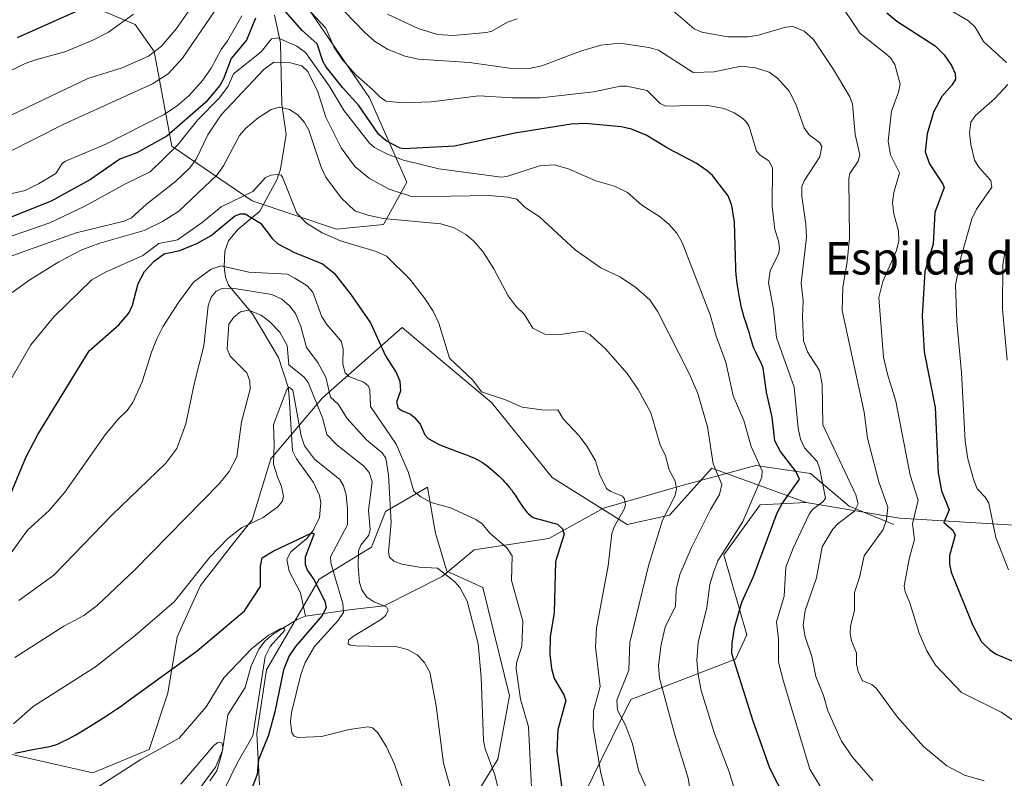
# Model space of a CAD drawing. Units: metres. Extents: x 658030 to 661483, y 4755700 to 4758092.
# Drawn here: x 659511 to 659753, y 4755795 to 4755982 of the extents above; entities that cross this region are included whole.
import ezdxf
from ezdxf.enums import TextEntityAlignment as Align

# ---------------------------------------------------------------- set-up
doc = ezdxf.new("R2010")
doc.units = ezdxf.units.M
doc.header["$MEASUREMENT"] = 0
for name, color, linetype, lineweight in [('Arbolado forestal CxS', 92, 'Continuous', 0), ('Corriente natural lineal', 142, 'Continuous', 13), ('Curva de nivel maestra', 30, 'Continuous', 30), ('Curva de nivel normal', 30, 'Continuous', 0), ('Matorral CxS', 135, 'Continuous', 0), ('Texto cartográfico', 7, 'Continuous', 0)]:
    doc.layers.add(name, color=color, linetype=linetype, lineweight=lineweight)
doc.styles.add('Style-Arial', font='txt')

# ---------------------------------------------------------------- blocks, each defined once
blk = doc.blocks.new('*U7')
at = {"layer": 'Arbolado forestal CxS', "color": 92, "linetype": 'Continuous', "lineweight": 0}
for points in [[(659462.3836000003, 4755811.3781, 1007.708799999993), (659528.6048999998, 4755796.3279, 996.887600000002), (659542.4639999998, 4755802.105699999, 996.1003000000056), (659547.0842000004, 4755815.9725, 999.2497000000004), (659549.3942999998, 4755829.838300001, 1002.963399999993), (659555.1684999998, 4755842.548900001, 1005.362200000003), (659563.2533, 4755852.9487, 1005.377399999998), (659567.8722999999, 4755858.726500001, 1006.412899999996), (659572.4924999997, 4755873.748299999, 1007.038799999995), (659585.1964999996, 4755888.769900001, 1010.934399999998), (659604.8295, 4755906.102499999, 1026.581099999996), (659615.2555000001, 4755897.317700001, 1029.012300000002), (659626.7726999996, 4755887.613500001, 1029.703899999993), (659641.7861000003, 4755869.125700001, 1028.216100000005), (659660.2637, 4755857.569700001, 1030.014500000005), (659670.6574999997, 4755859.8805, 1034.519199999995), (659681.0515000002, 4755871.4363, 1038.745500000005), (659704.3219, 4755862.983300001, 1051.771399999998), (659692.9961000001, 4755862.394300001, 1044.604500000001), (659683.9981000006, 4755850.056700001, 1043.424400000004), (659689.6628000002, 4755830.383099999, 1050.412500000006), (659686.9035, 4755824.413100001, 1049.1924), (659661.0887000002, 4755814.4307, 1035.008400000006), (659647.0056999996, 4755785.701099999, 1025.454100000003)], [(659620.0120999999, 4755786.034299999, 1009.750799999994), (659628.3432999998, 4755799.7061, 1015.082200000004), (659631.2424999997, 4755815.3477, 1017.364799999996), (659624.6788999997, 4755842.054300001, 1016.349700000006), (659615.8340999996, 4755846.078500001, 1015.259399999995), (659613.0144999997, 4755855.392300001, 1017.801399999997), (659612.6914999997, 4755857.224099999, 1018.299499999994), (659611.0157000005, 4755866.7301, 1020.647299999997), (659600.6847000001, 4755860.7283, 1011.918000000005), (659597.2607000006, 4755851.950300001, 1009.523000000001), (659584.3548999998, 4755844.0557, 1000.037899999996), (659571.3578000005, 4755821.7141, 994.689400000003), (659569.0245000003, 4755806.042500001, 994.0782000000036), (659569.6911000004, 4755793.3707, 999.4774999999937)]]:
    blk.add_polyline3d(points, dxfattribs=at)

msp = doc.modelspace()

# ---------------------------------------------------------------- linework, layer by layer
at = {"layer": 'Arbolado forestal CxS', "color": 92, "linetype": 'Continuous', "lineweight": 0}
for points in [[(659568.6967000002, 4756003.780099999, 1064.710699999996), (659596.7467, 4755962.7235, 1053.045700000002), (659605.9851000002, 4755941.923900001, 1042.128299999997), (659600.2109000003, 4755931.5239, 1034.705700000006), (659588.6623000001, 4755930.369100001, 1031.529200000004), (659567.8737000005, 4755937.302300001, 1029.272800000006), (659548.0333000004, 4755950.760299999, 1049.1737), (659543.7018999998, 4755974.102700001, 1066.841700000004), (659539.0361000003, 4755980.771700001, 1070.715700000001), (659527.0384000001, 4755985.7739, 1077.333100000004)], [(659527.0384000001, 4755985.7739, 1077.333100000004), (659539.0361000003, 4755980.771700001, 1070.715700000001), (659543.7018999998, 4755974.102700001, 1066.841700000004), (659548.0333000004, 4755950.760299999, 1049.1737), (659567.8737000005, 4755937.302300001, 1029.272800000006), (659588.6623000001, 4755930.369100001, 1031.529200000004), (659600.2109000003, 4755931.5239, 1034.705700000006), (659605.9851000002, 4755941.923900001, 1042.128299999997), (659596.7467, 4755962.7235, 1053.045700000002), (659568.6967000002, 4756003.780099999, 1064.710699999996)], [(659704.3219, 4755862.983300001, 1051.771399999998), (659727.2884999998, 4755859.131300001, 1065.985000000001), (659799.8170999996, 4755854.6577, 1091.941300000006), (659809.9228999997, 4755856.8257, 1093.323499999999), (659824.8608999997, 4755868.6483, 1097.622300000003), (659840.4243000001, 4755905.2643, 1113.880600000004), (659850.6712999997, 4755926.495100001, 1122.208199999994), (659857.9414999997, 4755940.025699999, 1127.950500000006), (659873.7122999999, 4755944.2455, 1133.428499999995), (659892.7379000002, 4755945.374299999, 1132.312600000005)], [(659704.3219, 4755862.983300001, 1051.771399999998), (659681.0515000002, 4755871.4363, 1038.745500000005), (659670.6574999997, 4755859.8805, 1034.519199999995), (659660.2637, 4755857.569700001, 1030.014500000005), (659641.7861000003, 4755869.125700001, 1028.216100000005), (659626.7726999996, 4755887.613500001, 1029.703899999993), (659615.2555000001, 4755897.317700001, 1029.012300000002), (659604.8295, 4755906.102499999, 1026.581099999996), (659585.1964999996, 4755888.769900001, 1010.934399999998), (659572.4924999997, 4755873.748299999, 1007.038799999995), (659567.8722999999, 4755858.726500001, 1006.412899999996), (659563.2533, 4755852.9487, 1005.377399999998), (659555.1684999998, 4755842.548900001, 1005.362200000003), (659549.3942999998, 4755829.838300001, 1002.963399999993), (659547.0842000004, 4755815.9725, 999.2497000000004), (659542.4639999998, 4755802.105699999, 996.1003000000056), (659528.6048999998, 4755796.3279, 996.887600000002), (659462.3836000003, 4755811.3781, 1007.708799999993)], [(659569.6911000004, 4755793.3707, 999.4774999999937), (659569.0245000003, 4755806.042500001, 994.0782000000036), (659571.3578000005, 4755821.7141, 994.689400000003), (659584.3548999998, 4755844.0557, 1000.037899999996), (659597.2607000006, 4755851.950300001, 1009.523000000001), (659600.6847000001, 4755860.7283, 1011.918000000005), (659611.0157000005, 4755866.7301, 1020.647299999997), (659612.6914999997, 4755857.224099999, 1018.299499999994), (659613.0144999997, 4755855.392300001, 1017.801399999997), (659615.8340999996, 4755846.078500001, 1015.259399999995), (659624.6788999997, 4755842.054300001, 1016.349700000006), (659631.2424999997, 4755815.3477, 1017.364799999996), (659628.3432999998, 4755799.7061, 1015.082200000004), (659620.0120999999, 4755786.034299999, 1009.750799999994)], [(659620.0120999999, 4755786.034299999, 1009.750799999994), (659628.3432999998, 4755799.7061, 1015.082200000004), (659631.2424999997, 4755815.3477, 1017.364799999996), (659624.6788999997, 4755842.054300001, 1016.349700000006), (659615.8340999996, 4755846.078500001, 1015.259399999995), (659613.0144999997, 4755855.392300001, 1017.801399999997), (659612.6914999997, 4755857.224099999, 1018.299499999994), (659611.0157000005, 4755866.7301, 1020.647299999997), (659600.6847000001, 4755860.7283, 1011.918000000005), (659597.2607000006, 4755851.950300001, 1009.523000000001), (659584.3548999998, 4755844.0557, 1000.037899999996), (659571.3578000005, 4755821.7141, 994.689400000003), (659569.0245000003, 4755806.042500001, 994.0782000000036), (659569.6911000004, 4755793.3707, 999.4774999999937)], [(659620.0120999999, 4755786.034299999, 1009.750799999994), (659628.3432999998, 4755799.7061, 1015.082200000004), (659631.2424999997, 4755815.3477, 1017.364799999996), (659624.6788999997, 4755842.054300001, 1016.349700000006), (659615.8340999996, 4755846.078500001, 1015.259399999995), (659613.0144999997, 4755855.392300001, 1017.801399999997), (659612.6914999997, 4755857.224099999, 1018.299499999994), (659611.0157000005, 4755866.7301, 1020.647299999997), (659600.6847000001, 4755860.7283, 1011.918000000005), (659597.2607000006, 4755851.950300001, 1009.523000000001), (659584.3548999998, 4755844.0557, 1000.037899999996), (659571.3578000005, 4755821.7141, 994.689400000003), (659569.0245000003, 4755806.042500001, 994.0782000000036), (659569.6911000004, 4755793.3707, 999.4774999999937)], [(659647.0056999996, 4755785.701099999, 1025.454100000003), (659661.0887000002, 4755814.4307, 1035.008400000006), (659686.9035, 4755824.413100001, 1049.1924), (659689.6628000002, 4755830.383099999, 1050.412500000006), (659683.9981000006, 4755850.056700001, 1043.424400000004), (659692.9961000001, 4755862.394300001, 1044.604500000001), (659704.3219, 4755862.983300001, 1051.771399999998), (659727.2884999998, 4755859.131300001, 1065.985000000001), (659799.8170999996, 4755854.6577, 1091.941300000006)], [(659704.3219, 4755862.983300001, 1051.771399999998), (659692.9961000001, 4755862.394300001, 1044.604500000001), (659683.9981000006, 4755850.056700001, 1043.424400000004), (659689.6628000002, 4755830.383099999, 1050.412500000006), (659686.9035, 4755824.413100001, 1049.1924), (659661.0887000002, 4755814.4307, 1035.008400000006), (659647.0056999996, 4755785.701099999, 1025.454100000003)], [(659704.3219, 4755862.983300001, 1051.771399999998), (659692.9961000001, 4755862.394300001, 1044.604500000001), (659683.9981000006, 4755850.056700001, 1043.424400000004), (659689.6628000002, 4755830.383099999, 1050.412500000006), (659686.9035, 4755824.413100001, 1049.1924), (659661.0887000002, 4755814.4307, 1035.008400000006), (659647.0056999996, 4755785.701099999, 1025.454100000003)]]:
    msp.add_polyline3d(points, dxfattribs=at)
at = {"layer": 'Corriente natural lineal', "color": 142, "linetype": 'Continuous', "lineweight": 13}
for points in [[(659573.3770000003, 4755983.082900001, 1049.591199999995), (659574.7943000002, 4755976.267100001, 1045.930999999997), (659575.1368000006, 4755961.025699999, 1036.157300000006), (659576.2378000002, 4755953.689099999, 1032.965400000001), (659574.7999999998, 4755945.0933, 1030.942599999995), (659573.9506000001, 4755942.492699999, 1030.453299999994), (659569.7583, 4755934.757099999, 1027.246700000003), (659564.3370000003, 4755930.2235, 1024.769799999995), (659562.0562000005, 4755927.451199999, 1023.081600000005), (659561.1366999998, 4755924.884600001, 1022.1976), (659560.9293000001, 4755921.049699999, 1020.254799999995), (659561.2663000004, 4755918.530900001, 1018.920299999998), (659562.0462999997, 4755916.5612, 1017.373999999996), (659567.9073000001, 4755909.503900001, 1011.384000000005), (659574.3576999997, 4755898.734800001, 1008.032000000007), (659576.6955000004, 4755891.433900001, 1006.359100000001), (659577, 4755889, 1005.845499999996), (659577.8128000004, 4755875.7346, 1004.153399999996), (659578.7538000002, 4755873.7599, 1004.176699999996), (659582.9939000001, 4755867.947799999, 1002.716), (659584.4537000004, 4755864.7141, 1002.447199999995), (659584.7911, 4755862.9023, 1002.099700000006), (659584.4402000001, 4755859.248400001, 1001.514299999995), (659582.9208000004, 4755856.1165, 1000.969599999997), (659581.3041000003, 4755854.084000001, 1000.6302), (659577.3657999998, 4755850.822899999, 1000.229500000001), (659576.3565999997, 4755848.909600001, 999.5932999999932), (659576.9731999999, 4755846.025699999, 998.2667999999976), (659579.7489999998, 4755840.681100001, 996.9802999999956), (659581, 4755835, 996.3589999999967)], [(659725.9200999998, 4755857.590100001, 1065.207399999999), (659714.9200999998, 4755862.090100001, 1057.821899999995), (659705.4200999998, 4755870.090100001, 1052.288499999995), (659691.9200999998, 4755872.090100001, 1043.503100000002), (659673.4200999998, 4755867.090100001, 1034.933699999994), (659654.4200999998, 4755861.590100001, 1028.598199999993), (659640.9200999998, 4755854.090100001, 1023.611499999999), (659622.5612000005, 4755851.336300001, 1017.579599999997), (659614.6590999998, 4755844.716800001, 1014.701100000006), (659600.3362999996, 4755837.527600001, 1009.943899999998), (659592.4200999998, 4755836.590100001, 1004.927599999996), (659581, 4755835, 996.3589999999967)], [(659581, 4755835, 996.3589999999967), (659578.8997999999, 4755834.1359, 996.061600000001), (659573.1068000002, 4755830.600600001, 996.5852000000014), (659571.0915000001, 4755828.876399999, 996.7516000000032), (659569.4879999999, 4755826.7974, 996.5951999999961), (659567.6031, 4755822.7685, 995.117499999993), (659566.1487999996, 4755817.360900001, 993.2404999999999), (659561.8339999998, 4755810.655999999, 992.3785000000062), (659560.5154999997, 4755801.867500001, 990.9833999999975), (659558.7922, 4755797.752800001, 990.5510000000068), (659542.9192000005, 4755776.3466, 988.4354000000021), (659541.3918000003, 4755773.397700001, 988.0733000000038), (659541, 4755771, 987.874800000005)]]:
    msp.add_polyline3d(points, dxfattribs=at)
at = {"layer": 'Curva de nivel maestra', "color": 30, "linetype": 'Continuous', "lineweight": 30, "flags": 128}
for points, elevation in [([(659510.0800000001, 4755977.550100001), (659529.1500000004, 4755986.0701)], 1075), ([(659703.1799999997, 4755782.2501), (659695.3499999996, 4755797.520099999), (659691.2400000002, 4755809.110099999), (659685.9800000006, 4755825.780099999), (659686.0499999998, 4755828.220100001), (659686.6900000004, 4755832.110099999), (659688.4600000001, 4755838.380100001), (659691.3799999999, 4755844.7601), (659697.2100000001, 4755860.4301), (659698.3600000005, 4755862.5601), (659702.6799999997, 4755868.710100001), (659701.8300000001, 4755870.540100001), (659698, 4755875.520099999), (659696.5899999999, 4755878.170100001), (659695.9100000003, 4755884.0001), (659694.54, 4755890.130100001), (659693.7400000002, 4755896.100099999), (659693.5800000001, 4755896.5601), (659693.1600000003, 4755897.540100001), (659692.7599999999, 4755898.340100001), (659691.9000000004, 4755900.0101), (659691.5099999999, 4755900.840100001), (659691.3399999999, 4755901.2501), (659691.0599999997, 4755902.030099999), (659690.9100000003, 4755902.550100001), (659690.6200000001, 4755903.620100001), (659690.25, 4755904.960100001), (659690.0300000003, 4755905.640100001), (659689.5, 4755907.190099999), (659689.0700000003, 4755908.550100001), (659688.6200000001, 4755910.120100001), (659688.4000000004, 4755910.9801), (659688.1200000001, 4755912.2301), (659687.7800000003, 4755914.020099999), (659687.6200000001, 4755914.940099999), (659687.3200000003, 4755917.0601), (659687.0999999996, 4755919.1601), (659687.0300000003, 4755920.170100001), (659687.0099999999, 4755920.710100001), (659686.6500000004, 4755932.040100001), (659685.9800000006, 4755936.170100001), (659685.1200000001, 4755938.520099999), (659681.2400000002, 4755943.520099999), (659679.9400000004, 4755944.7401), (659677.2000000002, 4755946.5801), (659670.3300000001, 4755950.2301), (659664.9299999997, 4755953.5101), (659661.2999999998, 4755954.9801), (659658.7300000006, 4755955.530099999), (659649.8499999996, 4755956.390100001), (659646.4699999997, 4755956.170100001), (659632.5700000003, 4755953.960100001), (659617.7199999997, 4755950.7601), (659605.2199999997, 4755950.140100001), (659604.2800000003, 4755950.3101), (659600.8300000001, 4755952.120100001), (659599, 4755953.780099999), (659594.1399999997, 4755960.8201), (659590.1200000001, 4755965.220100001), (659585.9900000002, 4755970.390100001), (659585.2300000006, 4755971.7301), (659583.8399999999, 4755976.040100001), (659580.1699999999, 4755979.3201), (659575.5300000003, 4755984.620100001)], 1050), ([(659724.1699999999, 4755983.620100001), (659726.6900000004, 4755981.610099999), (659736.0800000001, 4755975.4801), (659738.2999999998, 4755973.3201), (659740.1500000004, 4755970.6501), (659741.0199999996, 4755968.700099999), (659741.1399999997, 4755967.270099999), (659740.2300000006, 4755965.850099999), (659737.7199999997, 4755963.040100001), (659735.7100000001, 4755959.170100001), (659734.1200000001, 4755953.8301), (659733.6200000001, 4755949.4301), (659734.7100000001, 4755946.4101), (659738.0099999999, 4755941.460100001), (659738.2999999998, 4755940.5701), (659736.04, 4755934.460100001), (659735.5800000001, 4755926.6501), (659733.5499999998, 4755919.890100001), (659732.9199999999, 4755908.940099999), (659733.3899999997, 4755900.140100001), (659736.1299999999, 4755886.390100001), (659736.8700000001, 4755870.2601), (659737.6299999999, 4755865.8301), (659739.5199999996, 4755861.1801), (659738.2400000002, 4755858.0701), (659740.4299999997, 4755856.200099999), (659741.0099999999, 4755854.960100001), (659739.5999999996, 4755849.940099999), (659739.5899999999, 4755847.8201), (659740.0099999999, 4755845.840100001), (659745.3899999997, 4755832.630100001), (659747.54, 4755828.610099999), (659749.4900000002, 4755826.720100001), (659751.1600000003, 4755825.590100001), (659756.9500000002, 4755823.1801)], 1075), ([(659568.6399999997, 4755982.360099999), (659566.4199999999, 4755976.9301), (659562.7000000002, 4755972.4301), (659560.7999999998, 4755967.380100001), (659559.8799999999, 4755965.7401), (659556.4299999997, 4755961.590100001), (659546.8499999996, 4755953.270099999), (659539.4600000001, 4755949.130100001), (659535.2599999999, 4755947.550100001), (659528.0700000003, 4755942.590100001), (659518.3099999997, 4755937.2501), (659505.7100000001, 4755932.200099999)], 1050), ([(659507.6600000003, 4755863.370100001), (659512.0899999999, 4755874.0601), (659515.04, 4755879.700099999), (659527.6900000004, 4755900.350099999), (659535.0499999998, 4755906.720100001), (659537.4400000004, 4755909.630100001), (659538.3499999996, 4755911.5801), (659539.7800000003, 4755916.970100001), (659541.3099999997, 4755919.890100001), (659543.7199999997, 4755922.450099999), (659546.1799999997, 4755924.280099999), (659550.0199999996, 4755925.0701), (659554.2000000002, 4755926.8101), (659557.7400000002, 4755928.770099999), (659563.4699999997, 4755933.5001), (659564.9199999999, 4755934.1501), (659566.1399999997, 4755934.140100001), (659569.8799999999, 4755931.790100001), (659572.8099999997, 4755928.0001), (659574.1500000004, 4755926.7601), (659578.3200000003, 4755924.5601), (659585.2199999997, 4755921.8101), (659588.0499999998, 4755919.530099999), (659592.1600000003, 4755914.2601), (659597.0199999996, 4755907.2601), (659600.6799999997, 4755899.120100001), (659603.3399999999, 4755894.9901), (659604.1900000004, 4755892.9001), (659604.4299999997, 4755890.530099999), (659603.4400000004, 4755887.7401), (659603.8499999996, 4755886.2601), (659604.8499999996, 4755885.530099999), (659606.8799999999, 4755884.780099999), (659607.8700000001, 4755883.920100001), (659609.2300000006, 4755882.270099999), (659610.3499999996, 4755879.6601), (659611.2300000006, 4755878.780099999), (659614.0800000001, 4755877.200099999), (659618.3499999996, 4755875.530099999), (659620.4299999997, 4755874.800100001), (659621.6200000001, 4755874.350099999), (659622.6500000004, 4755873.9101), (659623.1200000001, 4755873.6801), (659624.0099999999, 4755873.190099999), (659624.5800000001, 4755872.8201), (659624.9600000001, 4755872.5601), (659625.7400000002, 4755871.9801), (659626.6900000004, 4755871.210100001), (659628.0099999999, 4755870.050100001), (659628.6600000003, 4755869.440099999), (659629.5899999999, 4755868.530099999), (659630.0199999996, 4755868.0801), (659630.4199999999, 4755867.630100001), (659631.1500000004, 4755866.790100001), (659631.79, 4755865.9801), (659632.1699999999, 4755865.470100001), (659632.8399999999, 4755864.5001), (659633.4900000002, 4755863.4801), (659634.2599999999, 4755862.2601), (659634.6299999999, 4755861.710100001), (659635.1900000004, 4755860.970100001), (659635.5700000003, 4755860.530099999), (659635.8200000003, 4755860.270099999), (659636.3200000003, 4755859.8201), (659636.8099999997, 4755859.460100001), (659637.0700000003, 4755859.3101), (659637.5300000003, 4755859.120100001), (659637.79, 4755859.030099999), (659637.8700000001, 4755859.0101), (659643.0800000001, 4755857.640100001), (659644.29, 4755856.450099999), (659644.6799999997, 4755855.1801), (659642.6100000005, 4755848.470100001), (659642.2400000002, 4755835.860099999), (659641.2800000003, 4755829.9001), (659641.1900000004, 4755825.630100001), (659641.5999999996, 4755822.090100001), (659642.25, 4755819.610099999), (659644.6399999997, 4755815.600099999), (659645.0899999999, 4755814.210100001), (659643.1699999999, 4755806.940099999), (659642.8700000001, 4755801.690099999), (659644.0800000001, 4755793.140100001)], 1025), ([(659509.4100000003, 4755801.220100001), (659514.6699999999, 4755802.2601), (659515.7199999997, 4755802.440099999), (659516.5599999997, 4755802.5801), (659517.9699999997, 4755802.870100001), (659518.5800000001, 4755803.030099999), (659519.4500000002, 4755803.290100001), (659519.8700000001, 4755803.450099999), (659520.7599999999, 4755803.8301), (659521.2400000002, 4755804.050100001), (659522.2999999998, 4755804.5801), (659523.5, 4755805.2301), (659524.4000000004, 4755805.7401), (659526.4500000002, 4755806.940099999), (659528.8600000005, 4755808.4001), (659530.1799999997, 4755809.2301), (659532.2599999999, 4755810.5701), (659534.4400000004, 4755812.030099999), (659535.5499999998, 4755812.790100001), (659536.6699999999, 4755813.5801), (659537.3399999999, 4755814.0701), (659554.2800000003, 4755826.420100001), (659565.9299999997, 4755836.290100001), (659569.8700000001, 4755842.3101), (659569.9000000004, 4755847.300100001), (659570.2999999998, 4755849.3301), (659573.04, 4755851.0001), (659582.4100000003, 4755855.4101), (659582.9299999997, 4755855.450099999), (659583.0700000003, 4755855.120100001), (659580.8899999997, 4755849.530099999), (659580.8700000001, 4755847.700099999), (659581.5099999999, 4755846.220100001), (659583.0700000003, 4755844.040100001), (659585.7300000006, 4755838.6601), (659586.0499999998, 4755837.0001), (659585.0599999997, 4755835.170100001), (659578.5300000003, 4755827.520099999), (659576.9900000002, 4755825.220100001), (659575.5899999999, 4755821.7501), (659573.4100000003, 4755811.390100001), (659571.8600000005, 4755805.6801), (659569.4199999999, 4755799.540100001), (659569.1200000001, 4755795.920100001), (659567.8399999999, 4755792.780099999)], 1000)]:
    msp.add_lwpolyline(points, dxfattribs=dict(at, elevation=elevation))
at = {"layer": 'Curva de nivel normal', "color": 30, "linetype": 'Continuous', "lineweight": 0, "flags": 128}
for points, elevation in [([(659585.3899999997, 4755989.430000001), (659595.6299999999, 4755978.779999999), (659597.9699999997, 4755976.680000001), (659601.1699999999, 4755974.730000001), (659605.4199999999, 4755972.939999999), (659608.8099999997, 4755972.210000001), (659621.3799999999, 4755971.439999999), (659631.8499999996, 4755969.949999999), (659635.6799999997, 4755969.880000001), (659639.2400000002, 4755970.59), (659648.7400000002, 4755974.180000001), (659653.7199999997, 4755975.640000001), (659658.4000000004, 4755976.199999999), (659665.5599999997, 4755975.08), (659667.9500000002, 4755974.42), (659676.5, 4755968.980000001), (659681.6200000001, 4755969.130000001), (659688.29, 4755970.529999999), (659691.8300000001, 4755970.08), (659695.2199999997, 4755969), (659697.29, 4755967.58), (659700.1100000005, 4755964.32), (659701.8099999997, 4755961.15), (659703.8099999997, 4755955.310000001), (659705.0700000003, 4755953.609999999), (659707.5700000003, 4755951.66), (659708.1500000004, 4755950.699999999), (659707.6600000003, 4755948.199999999), (659703.8200000003, 4755942.220000001), (659703.2300000006, 4755940.84), (659703.2300000006, 4755938.439999999), (659704.2400000002, 4755931.529999999), (659704.3899999997, 4755928.32), (659703.0599999997, 4755917), (659703.5999999996, 4755912.67), (659703.4000000004, 4755908.730000001), (659703.6699999999, 4755902.779999999), (659704.6699999999, 4755900.140000001), (659707.6399999997, 4755895.529999999), (659708.29, 4755892.130000001), (659708.4100000003, 4755882.100000001), (659716.5599999997, 4755864.83), (659717.1100000005, 4755862.67), (659716.2000000002, 4755860.84), (659712.1900000004, 4755857.84), (659710.8700000001, 4755856.439999999), (659708.25, 4755852.050000001), (659706.8899999997, 4755844.41), (659704.0499999998, 4755836.380000001), (659703.5700000003, 4755832.74), (659704.1100000005, 4755829.9), (659705.75, 4755824.99), (659706.6900000004, 4755820.130000001), (659708.5700000003, 4755815.41), (659709.6299999999, 4755811.609999999), (659713.0499999998, 4755804.189999999), (659715.7699999996, 4755800.199999999), (659720.7000000002, 4755794.49)], 1060), ([(659710.3099999997, 4755788.850000001), (659705.2599999999, 4755797.289999999), (659698.7000000002, 4755818.859999999), (659697.54, 4755823.66), (659697.4900000002, 4755829.310000001), (659696.9900000002, 4755833.560000001), (659698.9400000004, 4755839.880000001), (659699.3099999997, 4755847.060000001), (659701.1299999999, 4755851.76), (659705.0300000003, 4755860.140000001), (659705.8799999999, 4755861.26), (659708.5199999996, 4755863.24), (659709.0499999998, 4755864.07), (659707.6600000003, 4755871.16), (659706.9900000002, 4755873.109999999), (659703.9299999997, 4755876.439999999), (659702.9199999999, 4755878.609999999), (659702.3700000001, 4755881.32), (659701.3600000005, 4755891.380000001), (659696.9900000002, 4755903.640000001), (659696.29, 4755910.609999999), (659695.0800000001, 4755917.15), (659695.4600000001, 4755920.189999999), (659697.4699999997, 4755924.199999999), (659697.7400000002, 4755925.550000001), (659697.4800000006, 4755927.480000001), (659696.5700000003, 4755930.230000001), (659695.9400000004, 4755935.9), (659696.0499999998, 4755945.439999999), (659695.1600000003, 4755947.189999999), (659692.9699999997, 4755948.58), (659692.0899999999, 4755949.59), (659690.2400000002, 4755955.600000001), (659689.6600000003, 4755956.720000001), (659688.7400000002, 4755957.59), (659686.5499999998, 4755959.029999999), (659684.1200000001, 4755960.100000001), (659679.6600000003, 4755960.890000001), (659669.6500000004, 4755960.67), (659668.3899999997, 4755961.33), (659665.1900000004, 4755964.49), (659660.1100000005, 4755965.600000001), (659658.5800000001, 4755965.59), (659651.9000000004, 4755964.16), (659638.9100000003, 4755962.66), (659631.9500000002, 4755962.66), (659623.7199999997, 4755963.210000001), (659611.9699999997, 4755961.75), (659605.0099999999, 4755961.470000001), (659600.8099999997, 4755961.890000001), (659599.3300000001, 4755962.92), (659597.5, 4755964.789999999), (659593.3600000005, 4755968.4), (659590.0800000001, 4755972.060000001), (659588.0199999996, 4755975.130000001), (659586, 4755979.84), (659580.25, 4755986.039999999)], 1055), ([(659758.1200000001, 4755807.41), (659752.3600000005, 4755811.34), (659742.5999999996, 4755816.130000001), (659736.1799999997, 4755822.890000001), (659734.0700000003, 4755826.449999999), (659732.1799999997, 4755830.74), (659729.8399999999, 4755838.230000001), (659728.6699999999, 4755840.980000001), (659728.4800000006, 4755842.439999999), (659729.75, 4755849.41), (659730.9800000006, 4755853.880000001), (659730.4699999997, 4755857.720000001), (659731.8899999997, 4755863.58), (659729.9100000003, 4755869.680000001), (659726.4100000003, 4755887.970000001), (659724.3399999999, 4755894.600000001), (659723.3799999999, 4755898.83), (659722.25, 4755913.5), (659723.2199999997, 4755917.439999999), (659726.5899999999, 4755925.100000001), (659727.1200000001, 4755927.480000001), (659727.0599999997, 4755929.939999999), (659725.9299999997, 4755934.119999999), (659725.6100000005, 4755936.880000001), (659725.8899999997, 4755939.390000001), (659727.3300000001, 4755944.199999999), (659725.0999999996, 4755948.640000001), (659724.5300000003, 4755952.01), (659725.3700000001, 4755959.41), (659727.0800000001, 4755964.100000001), (659727.4900000002, 4755966.09), (659726.1500000004, 4755970.880000001), (659725.0899999999, 4755972.560000001), (659723.8499999996, 4755973.65), (659717.5999999996, 4755978.550000001), (659712.0800000001, 4755986.82)], 1070), ([(659538.6500000004, 4755983.289999999), (659532.4900000002, 4755978.890000001), (659528.6299999999, 4755976.869999999), (659521.6900000004, 4755974.039999999), (659514.4500000002, 4755972.100000001), (659511.9699999997, 4755971.119999999), (659494.2000000002, 4755962.439999999)], 1070), ([(659565.2699999996, 4755982.939999999), (659561.7800000003, 4755976.710000001), (659560.2000000002, 4755974.600000001), (659557.7599999999, 4755970.01), (659555.7000000002, 4755967.09), (659552.3099999997, 4755963.27), (659549.4800000006, 4755960.779999999), (659546.1600000003, 4755958.57), (659531.8300000001, 4755951.26), (659521.8499999996, 4755947.07), (659521.0700000003, 4755946.49), (659519.4900000002, 4755944.08), (659515.2100000001, 4755941.529999999), (659511.9000000004, 4755939.84), (659501.5099999999, 4755937.449999999)], 1055), ([(659552.6600000003, 4755984.75), (659549.1799999997, 4755979.779999999), (659545.54, 4755975.4), (659542.2999999998, 4755972.949999999), (659535.8700000001, 4755970.08), (659527.3799999999, 4755967.470000001), (659503.0800000001, 4755955.92)], 1065), ([(659507.5099999999, 4755949.15), (659521.4600000001, 4755956.17), (659543.3200000003, 4755966.16), (659547.1299999999, 4755968.59), (659550.7199999997, 4755972.439999999), (659558.6299999999, 4755984.15)], 1060), ([(659633.1699999999, 4755982.16), (659630.7100000001, 4755981.380000001), (659626.8600000005, 4755979.140000001), (659625.6100000005, 4755978.779999999), (659617.3799999999, 4755978.09), (659613.5199999996, 4755978.279999999), (659608.7400000002, 4755979.77), (659601.1500000004, 4755983.310000001)], 1065), ([(659748.1299999999, 4755794.369999999), (659743.3399999999, 4755795.789999999), (659738.9800000006, 4755798.09), (659733.2599999999, 4755802.890000001), (659726.8399999999, 4755810.050000001), (659721.5899999999, 4755817.26), (659720.5, 4755818.16), (659718.1799999997, 4755819.01), (659717.0899999999, 4755821.350000001), (659716.7000000002, 4755823.130000001), (659716.6799999997, 4755825.949999999), (659715.5099999999, 4755828.869999999), (659715.1200000001, 4755830.810000001), (659715.2400000002, 4755832.5), (659716.2199999997, 4755836.33), (659716.2100000001, 4755840.77), (659717.4299999997, 4755844.52), (659718.5899999999, 4755849.869999999), (659723.29, 4755856.33), (659724.1399999997, 4755858.710000001), (659724.4400000004, 4755861.84), (659722.2199999997, 4755868.050000001), (659719.4600000001, 4755878.83), (659718.6200000001, 4755885.220000001), (659713.1900000004, 4755910.310000001), (659713.3200000003, 4755916.039999999), (659714.4299999997, 4755922.279999999), (659715.0099999999, 4755928.24), (659714.7999999998, 4755942.720000001), (659715.0800000001, 4755944.039999999), (659717.0899999999, 4755947.08), (659717.54, 4755948.640000001), (659716.3499999996, 4755953.640000001), (659715.7400000002, 4755961.199999999), (659715.0999999996, 4755962.91), (659711.0599999997, 4755969.720000001), (659706.1299999999, 4755977.050000001), (659703.8200000003, 4755979.119999999), (659701.0300000003, 4755980.289999999), (659699.2100000001, 4755980.140000001), (659692.5899999999, 4755978.119999999), (659690, 4755977.710000001), (659685.0599999997, 4755977.76), (659678.6500000004, 4755978.84), (659676.6900000004, 4755979.680000001), (659671.0099999999, 4755984.66)], 1065), ([(659753.7000000002, 4755971.439999999), (659747.9900000002, 4755976.539999999), (659745.9100000003, 4755980.140000001), (659744.3399999999, 4755981.66), (659739.9600000001, 4755984.189999999)], 1080), ([(659688.1900000004, 4755787.189999999), (659685.3799999999, 4755796.630000001), (659681.75, 4755806.029999999), (659678.4800000006, 4755816.67), (659677.6900000004, 4755820.560000001), (659677.3700000001, 4755824.140000001), (659677.7100000001, 4755828.439999999), (659679.8700000001, 4755837.09), (659680.6200000001, 4755842.74), (659681.5899999999, 4755845.980000001), (659682.5599999997, 4755848.619999999), (659688.7300000006, 4755858.289999999), (659693.3799999999, 4755869.210000001), (659693.5199999996, 4755870.76), (659690.7999999998, 4755876.76), (659688.9400000004, 4755883.17), (659686.3200000003, 4755889.230000001), (659684.4900000002, 4755897.539999999), (659682.1799999997, 4755903.960000001), (659680.7100000001, 4755909.26), (659673.75, 4755927.07), (659672.4400000004, 4755929.34), (659670.5099999999, 4755931.58), (659668.3200000003, 4755933.41), (659663.7999999998, 4755936.26), (659660.3099999997, 4755939.380000001), (659657.1200000001, 4755940.890000001), (659652.5300000003, 4755942.210000001), (659645.79, 4755945.199999999), (659642.2699999996, 4755946.199999999), (659638.6200000001, 4755945.92), (659630.5599999997, 4755943.32), (659629.29, 4755943.180000001), (659613.8300000001, 4755945.17), (659605.1699999999, 4755947.300000001), (659601.1600000003, 4755948.779999999), (659598, 4755950.430000001), (659596.7699999996, 4755951.529999999), (659590.5499999998, 4755959.529999999), (659586.8200000003, 4755965.66), (659580.9699999997, 4755973.880000001), (659578.8700000001, 4755975.449999999), (659574.1699999999, 4755977.449999999), (659572.5999999996, 4755977.220000001), (659570.04, 4755974), (659563.2699999996, 4755968.65), (659561.9100000003, 4755965.59), (659559.8300000001, 4755962.710000001), (659554.4800000006, 4755957.289999999), (659549.4400000004, 4755951.01), (659542.7000000002, 4755944.5), (659536.7999999998, 4755941.619999999), (659526.4600000001, 4755935.880000001), (659518.0099999999, 4755931.91), (659505.1200000001, 4755927.42)], 1045), ([(659507.7400000002, 4755923.460000001), (659524.4800000006, 4755929.439999999), (659536.2999999998, 4755932.34), (659538.1299999999, 4755933.140000001), (659541.8300000001, 4755936.480000001), (659548.9800000006, 4755942.07), (659552.4900000002, 4755945.42), (659554.0899999999, 4755947.59), (659556.9000000004, 4755953.619999999), (659560.1900000004, 4755958.539999999), (659570.7199999997, 4755969.67), (659573.2100000001, 4755971.52), (659577.3099999997, 4755971.350000001), (659580.1100000005, 4755970.59), (659581.5599999997, 4755969.16), (659584.0599999997, 4755964.189999999), (659586.0199999996, 4755957.9), (659589.7400000002, 4755950.34), (659593.1699999999, 4755945.789999999), (659596.7699999996, 4755942.859999999), (659601.5999999996, 4755940.189999999), (659607.3499999996, 4755938.32), (659626.2400000002, 4755938.600000001), (659630.7699999996, 4755938.26), (659633.0499999998, 4755937.730000001), (659635.1299999999, 4755935.680000001), (659638.6100000005, 4755933.380000001), (659647.4000000004, 4755925.25), (659653.75, 4755920.77), (659658.6100000005, 4755918.529999999), (659662.3899999997, 4755915.99), (659665.7699999996, 4755912.890000001), (659667.8099999997, 4755909.980000001), (659675.5800000001, 4755894.59), (659677.6600000003, 4755889.84), (659680.04, 4755881.609999999), (659681.4400000004, 4755872.49), (659683.5300000003, 4755867.4), (659682.9299999997, 4755864.939999999), (659680.7300000006, 4755861.289999999), (659676.0800000001, 4755851.91), (659673.2400000002, 4755845.25), (659672.3200000003, 4755841.58), (659672.1600000003, 4755837.460000001), (659669.6200000001, 4755832.220000001), (659668.6200000001, 4755827.949999999), (659667.9400000004, 4755822.82), (659668.1900000004, 4755819.66), (659671.9600000001, 4755805.689999999), (659675.2300000006, 4755795.060000001), (659677.0599999997, 4755783.65)], 1040), ([(659754.1299999999, 4755846.350000001), (659751.0099999999, 4755854.34), (659749.2800000003, 4755862.850000001), (659748.4000000004, 4755864.27), (659746.4699999997, 4755866.33), (659745.5, 4755868.74), (659744.1200000001, 4755873.77), (659743.5099999999, 4755878.119999999), (659742.6100000005, 4755894.949999999), (659741.4100000003, 4755907.59), (659741.0999999996, 4755916.65), (659742.3799999999, 4755923.300000001), (659745.1200000001, 4755932.84), (659746.29, 4755935.26), (659750.04, 4755940.680000001), (659749.7999999998, 4755942.289999999), (659746.8600000005, 4755945.600000001), (659745.7999999998, 4755947.33), (659744.8799999999, 4755951.16), (659744.5199999996, 4755954.100000001), (659744.8499999996, 4755956.699999999), (659746.0300000003, 4755958.380000001), (659750.7000000002, 4755962.460000001), (659753.9699999997, 4755966)], 1080), ([(659665.3200000003, 4755791.810000001), (659663.0199999996, 4755797.02), (659661.5, 4755803.5), (659659.8099999997, 4755808.09), (659657.8600000005, 4755811.83), (659657.7000000002, 4755814.26), (659660.6600000003, 4755821.699999999), (659660.9100000003, 4755828.51), (659665.5199999996, 4755847.4), (659668.9699999997, 4755858.630000001), (659671.9900000002, 4755864.529999999), (659672.4000000004, 4755866.24), (659672.0499999998, 4755868.220000001), (659670.5700000003, 4755871.07), (659669.6600000003, 4755874.449999999), (659668.3700000001, 4755877.199999999), (659666.04, 4755885.050000001), (659662.9100000003, 4755890.84), (659660.1900000004, 4755894.74), (659654.8499999996, 4755900.84), (659651.0999999996, 4755904.32), (659649.3899999997, 4755905.230000001), (659643.1399999997, 4755904.27), (659639.9600000001, 4755904.49), (659636.9600000001, 4755905.91), (659634.8899999997, 4755909.390000001), (659632.8799999999, 4755911.26), (659630.8899999997, 4755913.890000001), (659627.3700000001, 4755920.52), (659624.6500000004, 4755924.810000001), (659622.3700000001, 4755927.5), (659620.5199999996, 4755929.060000001), (659617.5899999999, 4755930.630000001), (659614.3499999996, 4755931.67), (659600.0899999999, 4755932.980000001), (659596.3600000005, 4755933.75), (659593.1600000003, 4755934.850000001), (659589.79, 4755938.039999999), (659586.04, 4755943.16), (659584.8899999997, 4755945.600000001), (659581.7800000003, 4755954.710000001), (659580.7100000001, 4755956.640000001), (659579.0999999996, 4755958.480000001), (659577.0499999998, 4755959.83), (659574.5800000001, 4755960.369999999), (659572.5199999996, 4755959.84), (659569.2999999998, 4755957.76), (659566.2199999997, 4755955.140000001), (659564.7699999996, 4755953.380000001), (659560.8300000001, 4755945.939999999), (659559.2100000001, 4755943.730000001), (659549.7999999998, 4755934.730000001), (659545.7800000003, 4755932.230000001), (659541.2599999999, 4755930.029999999), (659530.3499999996, 4755926.92), (659525.9000000004, 4755925.220000001), (659520.2000000002, 4755922.26), (659513.0700000003, 4755917.880000001), (659508.7699999996, 4755914.699999999)], 1035), ([(659507.7599999999, 4755892.100000001), (659513.3700000001, 4755901.850000001), (659518.9600000001, 4755908.720000001), (659528.3799999999, 4755917.869999999), (659531.6900000004, 4755919.710000001), (659540.9600000001, 4755923.83), (659544.8499999996, 4755926.77), (659549.4800000006, 4755927.680000001), (659555.5499999998, 4755932), (659560.1900000004, 4755935.82), (659568.0099999999, 4755939.65), (659571.1399999997, 4755943.100000001), (659572.5, 4755943.640000001), (659574.0999999996, 4755943.82), (659574.9600000001, 4755943.609999999), (659575.3600000005, 4755943.17), (659578.8499999996, 4755934.310000001), (659581.25, 4755931.779999999), (659585.1200000001, 4755929.460000001), (659589.5999999996, 4755927.42), (659598.3600000005, 4755924.82), (659600.9199999999, 4755923.65), (659606.6600000003, 4755917.980000001), (659610.4000000004, 4755913.26), (659612.4199999999, 4755910.09), (659613.7999999998, 4755907.17), (659616.4900000002, 4755898.57), (659622.1699999999, 4755893.109999999), (659624.3300000001, 4755890.27), (659630.2300000006, 4755888.310000001), (659634.3899999997, 4755886.51), (659639.7999999998, 4755885.74), (659643.1100000005, 4755885.810000001), (659644.4600000001, 4755883.57), (659648.3499999996, 4755879.470000001), (659650.3899999997, 4755876.779999999), (659652.4199999999, 4755873.25), (659653.4299999997, 4755869.939999999), (659655.1500000004, 4755866.449999999), (659656.2400000002, 4755865.689999999), (659659.0899999999, 4755864.58), (659659.5700000003, 4755863.850000001), (659659.8099999997, 4755862.430000001), (659659.5199999996, 4755861.33), (659657.1299999999, 4755857.180000001), (659656.4800000006, 4755855.380000001), (659655.5300000003, 4755847.369999999), (659652.6799999997, 4755832.02), (659652.3899999997, 4755827.300000001), (659653.5499999998, 4755817.609999999), (659651.9699999997, 4755811.630000001), (659651.8399999999, 4755807.42), (659653.7000000002, 4755796.32), (659657.5700000003, 4755780.960000001)], 1030), ([(659753.4199999999, 4755925.32), (659752.7699999996, 4755921.640000001), (659752.7100000001, 4755910.609999999), (659753.7999999998, 4755898.050000001)], 1085), ([(659508.0599999997, 4755850.039999999), (659512.54, 4755856.189999999), (659517.8899999997, 4755861.02), (659521.7000000002, 4755865.539999999), (659531.6100000005, 4755879.680000001), (659534.75, 4755883.449999999), (659537.0599999997, 4755885.630000001), (659538.4800000006, 4755887.65), (659540.7300000006, 4755892.720000001), (659543.04, 4755900.060000001), (659544.3799999999, 4755903.310000001), (659545.8799999999, 4755906.24), (659549.6799999997, 4755912.27), (659553.4199999999, 4755917.310000001), (659557.7699999996, 4755920.449999999), (659560.1799999997, 4755921.289999999), (659567.04, 4755919.76), (659576.5300000003, 4755919.25), (659578.4000000004, 4755918.279999999), (659581.4000000004, 4755916.4), (659582.8099999997, 4755914.850000001), (659584.9900000002, 4755908.710000001), (659586.2100000001, 4755906.84), (659589.7599999999, 4755902.730000001), (659590.25, 4755900.82), (659590.1600000003, 4755897.100000001), (659590.7400000002, 4755894.960000001), (659591.6799999997, 4755894.060000001), (659595.3499999996, 4755892.640000001), (659596.54, 4755891.67), (659596.8399999999, 4755890.630000001), (659597.0199999996, 4755886.630000001), (659603.2999999998, 4755877.380000001), (659606.3099999997, 4755870.560000001), (659607.7100000001, 4755865.810000001), (659609.4299999997, 4755864.359999999), (659611.9100000003, 4755863.01), (659616.6799999997, 4755861.630000001), (659622.9699999997, 4755858.83), (659624.4800000006, 4755857.75), (659626.3799999999, 4755855.439999999), (659630.5700000003, 4755851.810000001), (659631.9299999997, 4755849.810000001), (659631.75, 4755843.77), (659634.5499999998, 4755833.74), (659634.2800000003, 4755827.57), (659632.9600000001, 4755823.5), (659632.8799999999, 4755822.029999999), (659633.9600000001, 4755814.51), (659635.8899999997, 4755807.689999999), (659636.7599999999, 4755791.08)], 1020), ([(659510.4100000003, 4755838.82), (659518.9800000006, 4755845.060000001), (659521.6500000004, 4755847.779999999), (659533.2800000003, 4755859.890000001), (659546.5899999999, 4755872.65), (659549.3300000001, 4755876.300000001), (659551.5300000003, 4755882.359999999), (659553.6100000005, 4755892.52), (659555.9299999997, 4755901.59), (659557.0499999998, 4755911.41), (659557.7800000003, 4755913.57), (659558.9699999997, 4755915.09), (659560.5999999996, 4755915.77), (659563.4699999997, 4755915.689999999), (659572.6600000003, 4755914.220000001), (659575.1399999997, 4755913.109999999), (659577.0300000003, 4755911.439999999), (659578.4900000002, 4755909.529999999), (659579.8499999996, 4755906.380000001), (659581.2400000002, 4755901.15), (659584.0300000003, 4755897.51), (659586.04, 4755893.850000001), (659587.1900000004, 4755888.9), (659589.0800000001, 4755887.130000001), (659591.2000000002, 4755883.75), (659596, 4755878.4), (659599.8700000001, 4755875.24), (659600.79, 4755873.939999999), (659601.4699999997, 4755869.689999999), (659602.0599999997, 4755858.07), (659601.4400000004, 4755850.720000001), (659601.7100000001, 4755849.5), (659602.7800000003, 4755848.51), (659604.7400000002, 4755847.789999999), (659609.0099999999, 4755847.08), (659613.4699999997, 4755846.789999999), (659617.75, 4755843.4), (659619.04, 4755842.01), (659620.8200000003, 4755838.680000001), (659623.4900000002, 4755828.119999999), (659624.25, 4755819.91), (659624.8099999997, 4755804.310000001), (659625.2599999999, 4755802.27), (659627.6500000004, 4755795.869999999), (659628.8099999997, 4755791.109999999)], 1015), ([(659619.9600000001, 4755780.869999999), (659614.9900000002, 4755798.720000001), (659613.1900000004, 4755812.91), (659611.5999999996, 4755821.210000001), (659610.25, 4755823.640000001), (659608.4600000001, 4755825.42), (659606.1399999997, 4755826.730000001), (659603.5999999996, 4755827.430000001), (659593.3499999996, 4755827.630000001), (659591.9900000002, 4755827.810000001), (659591.4699999997, 4755828.189999999), (659591.5999999996, 4755829.02), (659592.5700000003, 4755829.9), (659599.75, 4755834.189999999), (659600.7400000002, 4755835.230000001), (659601.3700000001, 4755836.480000001), (659600.9400000004, 4755837.300000001), (659597.8099999997, 4755838.480000001), (659596.0700000003, 4755839.67), (659594.8600000005, 4755841.42), (659594.29, 4755843.25), (659593.9299999997, 4755847.210000001), (659594.0199999996, 4755851.039999999), (659594.6100000005, 4755852.449999999), (659596.5700000003, 4755854.970000001), (659596.9600000001, 4755856.359999999), (659596.5199999996, 4755861.07), (659597.4299999997, 4755868.09), (659596.7100000001, 4755870.34), (659595.3700000001, 4755871.92), (659588.75, 4755877.220000001), (659586.2699999996, 4755879.720000001), (659585.1500000004, 4755883.850000001), (659581.6299999999, 4755892.560000001), (659580.6900000004, 4755893.859999999), (659576.9100000003, 4755896.91), (659576.4600000001, 4755901.689999999), (659574.6299999999, 4755904.949999999), (659572.2300000006, 4755907.539999999), (659570.0899999999, 4755909.119999999), (659566.9600000001, 4755910.359999999), (659565, 4755909.939999999), (659563.3099999997, 4755908.680000001), (659562.1299999999, 4755906.930000001), (659561.6900000004, 4755900.859999999), (659562.4699999997, 4755899.01), (659566.5499999998, 4755894.960000001), (659567.2800000003, 4755892.850000001), (659567.3300000001, 4755890.92), (659565.1900000004, 4755882.890000001), (659564.0499999998, 4755874.210000001), (659562.1799999997, 4755870.58), (659559.7000000002, 4755867.619999999), (659538.9199999999, 4755846.350000001), (659529.6900000004, 4755837.619999999), (659526.4100000003, 4755835.16), (659521.4500000002, 4755832.5), (659509.4199999999, 4755824.779999999)], 1010), ([(659606.0700000003, 4755789.359999999), (659602.8799999999, 4755798.5), (659600.9600000001, 4755802.74), (659598.8200000003, 4755806.189999999), (659597.4600000001, 4755807.42), (659596.3799999999, 4755807.710000001), (659591.7199999997, 4755807.050000001), (659584.9299999997, 4755805.300000001), (659579.1699999999, 4755805.09), (659578.1900000004, 4755805.4), (659577.6500000004, 4755806.230000001), (659577.3200000003, 4755808.949999999), (659577.5099999999, 4755811.24), (659579.8700000001, 4755820.619999999), (659580.9199999999, 4755823.58), (659583.2199999997, 4755827.529999999), (659588.9600000001, 4755833.859999999), (659590.3399999999, 4755835.91), (659590.2199999997, 4755838.109999999), (659588.1100000005, 4755844.949999999), (659587.2400000002, 4755848.100000001), (659587.1699999999, 4755849.630000001), (659591.3099999997, 4755857.470000001), (659591.3600000005, 4755861.52), (659590.9699999997, 4755864.880000001), (659590.3399999999, 4755867.07), (659589.4199999999, 4755868.65), (659583.2300000006, 4755873.689999999), (659580.7199999997, 4755876.930000001), (659579.9000000004, 4755879.380000001), (659577.8499999996, 4755890.689999999), (659576.9600000001, 4755891.4), (659576.3600000005, 4755890.84), (659573.0800000001, 4755882.210000001), (659573.29, 4755877.32), (659573.0999999996, 4755872.460000001), (659574.1699999999, 4755869.09), (659575.1100000005, 4755866.949999999), (659575.5700000003, 4755864.439999999), (659575.25, 4755863.230000001), (659574.1699999999, 4755861.890000001), (659570.5800000001, 4755859.32), (659565.2599999999, 4755856.77), (659561.8700000001, 4755854.140000001), (659557.4600000001, 4755849.539999999), (659548.6399999997, 4755838.5), (659539.0099999999, 4755830.199999999), (659529.29, 4755822.480000001), (659513.9199999999, 4755812.730000001), (659509.0599999997, 4755808.449999999)], 1005), ([(659559.5800000001, 4755789.34), (659564.1200000001, 4755798.720000001), (659568.0099999999, 4755805.449999999), (659571.0800000001, 4755825.050000001), (659572.29, 4755827.460000001), (659575.9100000003, 4755831.49), (659575.8099999997, 4755831.939999999), (659574.7300000006, 4755831.83), (659571.8700000001, 4755830.32), (659567.6500000004, 4755826.92), (659560.9000000004, 4755819.810000001), (659556.4900000002, 4755812.619999999), (659549.8399999999, 4755804.91), (659540.4600000001, 4755799.640000001), (659524.1900000004, 4755789.230000001)], 995), ([(659550.25, 4755793.550000001), (659558.4000000004, 4755803.140000001), (659559.3700000001, 4755803.82), (659560.3499999996, 4755803.76), (659560.6299999999, 4755802.76), (659560.4699999997, 4755801.42), (659559.1100000005, 4755796.890000001), (659557.3899999997, 4755794.4)], 990)]:
    msp.add_lwpolyline(points, dxfattribs=dict(at, elevation=elevation))
at = {"layer": 'Matorral CxS', "color": 135, "linetype": 'Continuous', "lineweight": 0}
for points in [[(659527.0384000001, 4755985.7739, 1077.333100000004), (659539.0361000003, 4755980.771700001, 1070.715700000001), (659543.7018999998, 4755974.102700001, 1066.841700000004), (659548.0333000004, 4755950.760299999, 1049.1737), (659567.8737000005, 4755937.302300001, 1029.272800000006), (659588.6623000001, 4755930.369100001, 1031.529200000004), (659600.2109000003, 4755931.5239, 1034.705700000006), (659605.9851000002, 4755941.923900001, 1042.128299999997), (659596.7467, 4755962.7235, 1053.045700000002), (659568.6967000002, 4756003.780099999, 1064.710699999996)], [(659527.0384000001, 4755985.7739, 1077.333100000004), (659539.0361000003, 4755980.771700001, 1070.715700000001), (659543.7018999998, 4755974.102700001, 1066.841700000004), (659548.0333000004, 4755950.760299999, 1049.1737), (659567.8737000005, 4755937.302300001, 1029.272800000006), (659588.6623000001, 4755930.369100001, 1031.529200000004), (659600.2109000003, 4755931.5239, 1034.705700000006), (659605.9851000002, 4755941.923900001, 1042.128299999997), (659596.7467, 4755962.7235, 1053.045700000002), (659568.6967000002, 4756003.780099999, 1064.710699999996)], [(659704.3219, 4755862.983300001, 1051.771399999998), (659727.2884999998, 4755859.131300001, 1065.985000000001), (659799.8170999996, 4755854.6577, 1091.941300000006), (659809.9228999997, 4755856.8257, 1093.323499999999), (659824.8608999997, 4755868.6483, 1097.622300000003), (659840.4243000001, 4755905.2643, 1113.880600000004), (659850.6712999997, 4755926.495100001, 1122.208199999994), (659857.9414999997, 4755940.025699999, 1127.950500000006), (659873.7122999999, 4755944.2455, 1133.428499999995), (659892.7379000002, 4755945.374299999, 1132.312600000005)], [(659799.8170999996, 4755854.6577, 1091.941300000006), (659727.2884999998, 4755859.131300001, 1065.985000000001), (659704.3219, 4755862.983300001, 1051.771399999998), (659681.0515000002, 4755871.4363, 1038.745500000005), (659670.6574999997, 4755859.8805, 1034.519199999995), (659660.2637, 4755857.569700001, 1030.014500000005), (659641.7861000003, 4755869.125700001, 1028.216100000005), (659626.7726999996, 4755887.613500001, 1029.703899999993), (659615.2555000001, 4755897.317700001, 1029.012300000002), (659604.8295, 4755906.102499999, 1026.581099999996), (659585.1964999996, 4755888.769900001, 1010.934399999998), (659572.4924999997, 4755873.748299999, 1007.038799999995), (659567.8722999999, 4755858.726500001, 1006.412899999996), (659563.2533, 4755852.9487, 1005.377399999998), (659555.1684999998, 4755842.548900001, 1005.362200000003), (659549.3942999998, 4755829.838300001, 1002.963399999993), (659547.0842000004, 4755815.9725, 999.2497000000004), (659542.4639999998, 4755802.105699999, 996.1003000000056), (659528.6048999998, 4755796.3279, 996.887600000002), (659462.3836000003, 4755811.3781, 1007.708799999993)], [(659704.3219, 4755862.983300001, 1051.771399999998), (659681.0515000002, 4755871.4363, 1038.745500000005), (659670.6574999997, 4755859.8805, 1034.519199999995), (659660.2637, 4755857.569700001, 1030.014500000005), (659641.7861000003, 4755869.125700001, 1028.216100000005), (659626.7726999996, 4755887.613500001, 1029.703899999993), (659615.2555000001, 4755897.317700001, 1029.012300000002), (659604.8295, 4755906.102499999, 1026.581099999996), (659585.1964999996, 4755888.769900001, 1010.934399999998), (659572.4924999997, 4755873.748299999, 1007.038799999995), (659567.8722999999, 4755858.726500001, 1006.412899999996), (659563.2533, 4755852.9487, 1005.377399999998), (659555.1684999998, 4755842.548900001, 1005.362200000003), (659549.3942999998, 4755829.838300001, 1002.963399999993), (659547.0842000004, 4755815.9725, 999.2497000000004), (659542.4639999998, 4755802.105699999, 996.1003000000056), (659528.6048999998, 4755796.3279, 996.887600000002), (659462.3836000003, 4755811.3781, 1007.708799999993)]]:
    msp.add_polyline3d(points, dxfattribs=at)

# ---------------------------------------------------------------- block references
at = {"layer": 'Arbolado forestal CxS', "color": 92, "linetype": 'Continuous', "lineweight": 0}
msp.add_blockref('*U7', (0, 0), dxfattribs=at)

# ---------------------------------------------------------------- texts
at = {"layer": 'Texto cartográfico', "color": 7, "linetype": 'Continuous', "lineweight": 0, "style": 'Style-Arial'}
msp.add_text('Espilda de Esandi', height=8, dxfattribs=at).set_placement((659753.4592085367, 4755923.16015), align=Align.MIDDLE_CENTER)

doc.saveas('drawing.dxf')
